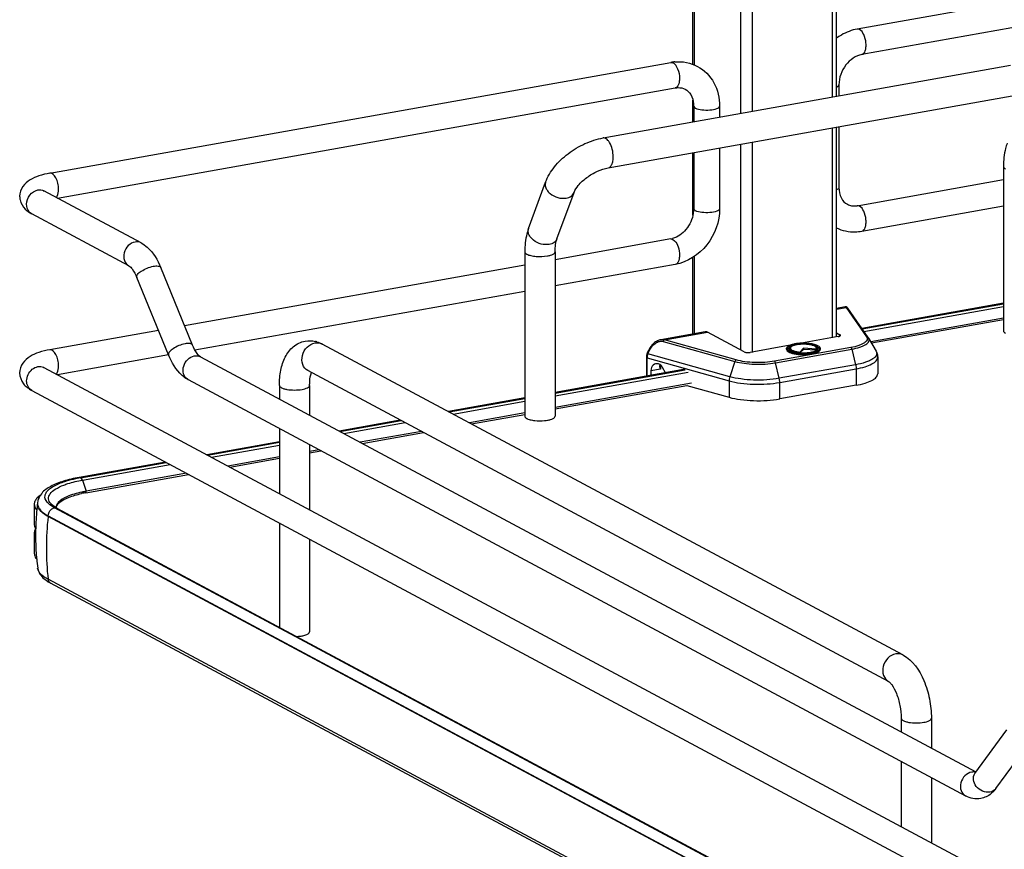
# Model space of a CAD drawing. Units: inches. Extents: x 0 to 17, y 0 to 11.
# Drawn here: x 3.1 to 4.2, y 4.9 to 5.8 of the extents above; entities that cross this region are included whole.
import ezdxf

# ---------------------------------------------------------------- set-up
doc = ezdxf.new("R2010")
doc.units = ezdxf.units.IN
doc.header["$LTSCALE"] = 0.935
doc.header["$MEASUREMENT"] = 0
doc.layers.get('0').update_dxf_attribs({"linetype": 'CONTINUOUS'})

msp = doc.modelspace()

# ---------------------------------------------------------------- linework, layer by layer
at = {"color": 7, "linetype": 'Continuous'}
for p, q in [((3.8695, 5.7859), (3.8695, 6.2071)), ((3.8709, 6.2064), (3.8709, 5.7854)), ((3.9235, 6.1782), (3.9235, 5.73)), ((3.937, 6.171), (3.937, 5.7324)), ((4.0282, 6.1222), (4.0282, 5.7487)), ((4.0331, 5.7495), (4.0331, 6.1196)), ((4.7645, 5.9524), (4.0568, 5.8262)), ((4.7697, 5.9234), (4.062, 5.7971)), ((3.1365, 5.662), (3.8441, 5.7882)), ((3.767, 5.7021), (4.2315, 5.7849)), ((3.1452, 5.6335), (3.8493, 5.7592)), ((4.0358, 5.7627), (4.0358, 5.75)), ((3.773, 5.6681), (4.2376, 5.751)), ((3.8695, 5.7204), (3.8695, 5.7451)), ((3.8703, 5.7384), (3.8703, 5.7205)), ((3.8999, 5.7384), (3.8999, 5.7258)), ((4.0282, 5.7137), (4.0282, 5.4745)), ((4.0331, 5.4757), (4.0331, 5.7145)), ((4.0358, 5.715), (4.0358, 5.6457)), ((3.8999, 5.6908), (3.8999, 5.6214)), ((3.9235, 5.695), (3.9235, 5.4607)), ((3.937, 5.6974), (3.937, 5.4578)), ((3.8695, 5.6142), (3.8695, 5.6854)), ((3.8703, 5.6855), (3.8703, 5.6214)), ((4.2234, 5.6696), (4.2234, 5.4824)), ((3.6821, 5.599), (3.7016, 5.6518)), ((4.0568, 5.6249), (4.2234, 5.6546)), ((3.2405, 5.5825), (3.1298, 5.6418)), ((3.7144, 5.5871), (3.7339, 5.6399)), ((4.062, 5.5958), (4.2234, 5.6246)), ((3.2266, 5.5565), (3.1159, 5.6157)), ((3.8703, 5.6214), (3.8699, 5.6163)), ((3.8441, 5.587), (3.7123, 5.5634)), ((3.8467, 5.5865), (3.8486, 5.585)), ((3.6778, 5.5723), (3.6778, 5.3851)), ((3.7123, 5.5723), (3.7123, 5.3851)), ((3.8709, 5.5668), (3.8709, 5.479)), ((3.6778, 5.5573), (3.2901, 5.4881)), ((3.8493, 5.5579), (3.7123, 5.5335)), ((3.8695, 5.4788), (3.8695, 5.566)), ((3.2991, 5.466), (3.2629, 5.5544)), ((3.2718, 5.4548), (3.2356, 5.5431)), ((3.6778, 5.5273), (3.3019, 5.4602)), ((4.2234, 5.5138), (4.0621, 5.485)), ((4.0624, 5.4845), (4.2234, 5.5131)), ((4.0644, 5.4816), (4.2234, 5.51)), ((4.043, 5.5097), (4.0331, 5.5079)), ((4.0331, 5.507), (4.044, 5.5089)), ((4.044, 5.5089), (4.0672, 5.4756)), ((4.0693, 5.4747), (4.046, 5.5081)), ((4.2234, 5.4966), (4.0722, 5.4696)), ((4.2234, 5.495), (4.073, 5.4682)), ((3.2603, 5.4828), (3.1365, 5.4607)), ((3.8834, 5.4812), (3.8328, 5.4722)), ((3.837, 5.472), (3.886, 5.4807)), ((3.9278, 5.4584), (3.886, 5.4807)), ((4.0331, 5.4799), (4.0369, 5.4778)), ((4.0369, 5.4763), (4.0369, 5.4778)), ((4.1088, 5.1131), (3.4469, 5.4673)), ((3.8356, 5.4703), (3.9173, 5.4474)), ((3.9187, 5.4491), (3.837, 5.472)), ((3.9802, 5.4659), (3.9345, 5.4578)), ((4.0351, 5.4757), (3.9932, 5.4683)), ((4.0697, 5.4741), (4.0781, 5.4591)), ((3.2718, 5.4549), (3.1452, 5.4323)), ((3.8174, 5.4566), (3.8193, 5.4606)), ((3.8181, 5.4561), (3.8174, 5.4566)), ((3.8181, 5.4561), (3.82, 5.4602)), ((3.9115, 5.43), (3.8181, 5.4561)), ((3.8193, 5.4606), (3.82, 5.4602)), ((4.0494, 5.4632), (3.9624, 5.4477)), ((3.9635, 5.4459), (4.0505, 5.4614)), ((3.9762, 5.462), (3.9762, 5.4611)), ((3.9792, 5.4613), (3.9789, 5.4617)), ((3.9799, 5.4605), (3.9792, 5.4613)), ((3.98, 5.4631), (3.9804, 5.4635)), ((3.9808, 5.4633), (3.9803, 5.4623)), ((3.9804, 5.4635), (3.981, 5.4638)), ((3.991, 5.4575), (3.9911, 5.4581)), ((3.9953, 5.4626), (3.9911, 5.4581)), ((3.9953, 5.4612), (3.9918, 5.4575)), ((3.9953, 5.4626), (3.9953, 5.4612)), ((4.0098, 5.4615), (3.9953, 5.4626)), ((4.0101, 5.4601), (3.9953, 5.4612)), ((4.0096, 5.464), (4.0107, 5.4632)), ((4.0098, 5.4615), (4.0103, 5.4605)), ((4.01, 5.4633), (4.0105, 5.4623)), ((4.0103, 5.4605), (4.0105, 5.4603)), ((4.0106, 5.4603), (4.011, 5.4607)), ((4.0107, 5.4632), (4.011, 5.4628)), ((4.011, 5.4628), (4.0114, 5.4623)), ((4.011, 5.4607), (4.0114, 5.461)), ((4.0114, 5.4623), (4.0116, 5.4619)), ((4.0114, 5.461), (4.0117, 5.4613)), ((4.0116, 5.4619), (4.0116, 5.4612)), ((4.0119, 5.4617), (4.0117, 5.4613)), ((4.0146, 5.462), (4.0146, 5.4611)), ((4.0505, 5.4614), (4.0548, 5.4437)), ((3.3081, 5.4527), (4.1918, 4.9797)), ((3.8164, 5.4521), (3.8164, 5.4306)), ((3.8172, 5.4308), (3.8172, 5.4515)), ((3.8172, 5.4515), (3.9107, 5.4254)), ((3.8317, 5.444), (3.8313, 5.4426)), ((3.8325, 5.4434), (3.8325, 5.4388)), ((3.9173, 5.4474), (3.9115, 5.43)), ((3.9678, 5.4282), (3.9635, 5.4459)), ((4.0548, 5.4437), (3.9678, 5.4282)), ((4.08, 5.4522), (4.08, 5.4334)), ((3.1298, 5.4405), (4.3724, 4.7754)), ((4.0925, 5.0827), (3.4306, 5.437)), ((3.8605, 5.4385), (3.7123, 5.4121)), ((3.7123, 5.4114), (3.8606, 5.438)), ((3.7123, 5.4083), (3.8641, 5.4353)), ((3.8325, 5.4388), (3.8216, 5.4369)), ((3.8216, 5.4369), (3.8216, 5.4316)), ((3.8321, 5.4395), (3.8325, 5.4388)), ((3.8383, 5.4345), (3.8349, 5.4406)), ((3.9684, 5.4235), (4.0554, 5.439)), ((4.0554, 5.439), (4.0554, 5.4203)), ((3.2941, 5.4267), (4.1802, 4.9525)), ((3.8678, 5.4226), (3.7123, 5.3949)), ((3.9107, 5.4254), (3.9107, 5.4066)), ((3.9684, 5.4047), (3.9684, 5.4235)), ((4.0554, 5.4203), (3.9684, 5.4047)), ((3.1159, 5.4145), (4.3585, 4.7494)), ((3.3982, 5.4202), (3.3982, 5.4045)), ((3.4326, 5.4202), (3.4326, 5.3861)), ((3.7123, 5.3933), (3.8626, 5.4201)), ((3.8626, 5.4201), (3.9107, 5.4066)), ((3.6778, 5.4059), (3.5907, 5.3904)), ((3.5916, 5.3899), (3.6778, 5.4053)), ((3.596, 5.3875), (3.6778, 5.4021)), ((3.6778, 5.3887), (3.6148, 5.3775)), ((3.617, 5.3763), (3.6778, 5.3871)), ((3.5359, 5.3806), (3.4661, 5.3681)), ((3.467, 5.3677), (3.5368, 5.3801)), ((3.4714, 5.3653), (3.5413, 5.3778)), ((3.3982, 5.371), (3.3982, 5.2969)), ((3.56, 5.3677), (3.4902, 5.3553)), ((3.4924, 5.3541), (3.5623, 5.3665)), ((3.3982, 5.356), (3.3153, 5.3412)), ((3.3161, 5.3408), (3.3982, 5.3554)), ((3.3206, 5.3384), (3.3982, 5.3522)), ((3.4326, 5.3526), (3.4326, 5.2784)), ((3.4433, 5.3469), (3.4326, 5.345)), ((3.4326, 5.3434), (3.4455, 5.3457)), ((3.2683, 5.3328), (3.1701, 5.3153)), ((3.1716, 5.315), (3.2692, 5.3324)), ((3.3982, 5.3388), (3.3393, 5.3283)), ((3.3416, 5.3271), (3.3982, 5.3372)), ((3.1736, 5.3122), (3.2737, 5.33)), ((3.2924, 5.32), (3.1779, 5.2995)), ((3.1736, 5.3122), (3.1779, 5.2995)), ((3.1777, 5.2979), (3.2946, 5.3188)), ((3.1461, 5.2854), (3.1479, 5.2871)), ((3.1188, 5.2849), (3.1188, 5.2615)), ((3.1225, 5.2853), (3.1225, 5.2847)), ((3.1389, 5.2824), (3.1365, 5.2841)), ((3.1398, 5.2833), (3.1381, 5.2849)), ((3.1418, 5.2807), (3.1389, 5.2824)), ((3.1414, 5.2821), (3.1398, 5.2833)), ((3.1443, 5.2804), (3.1414, 5.2821)), ((3.4219, 5.1309), (3.1418, 5.2807)), ((3.1439, 5.2806), (3.1441, 5.2821)), ((3.1443, 5.2804), (4.355, 4.6324)), ((3.1346, 5.2708), (3.1346, 5.2714)), ((3.1346, 5.2714), (4.3452, 4.6235)), ((4.3452, 4.6229), (3.1346, 5.2708)), ((3.3982, 5.2634), (3.3982, 5.1445)), ((3.1188, 5.2615), (3.1191, 5.2594)), ((3.1191, 5.2542), (3.1188, 5.2521)), ((3.1188, 5.2521), (3.1188, 5.2287)), ((3.1202, 5.2568), (3.1191, 5.2542)), ((3.4326, 5.2449), (3.4326, 5.1394)), ((3.1209, 5.2288), (3.121, 5.2284)), ((3.1226, 5.2118), (3.1226, 5.212)), ((4.3452, 4.5513), (3.1346, 5.1992)), ((4.348, 4.5469), (3.1374, 5.1949)), ((4.3524, 4.6327), (3.4219, 5.1309)), ((4.1068, 5.0409), (4.1068, 5.0252)), ((4.1413, 5.0409), (4.1413, 5.0068)), ((4.1909, 4.9781), (4.2271, 5.0277)), ((4.2147, 4.9607), (4.2499, 5.0088)), ((4.1068, 4.9917), (4.1068, 4.9176)), ((4.1413, 4.9733), (4.1413, 4.8991)), ((4.1918, 4.9794), (4.1889, 4.9797)), ((4.1909, 4.9781), (4.1906, 4.9778)), ((4.2125, 4.9579), (4.2094, 4.955))]:
    msp.add_line(p, q, dxfattribs=at)
for points in [[(4.0433, 5.5098), (4.0431, 5.5097), (4.043, 5.5097)], [(4.0438, 5.5097), (4.0436, 5.5098), (4.0433, 5.5098)], [(4.046, 5.5081), (4.0459, 5.5082), (4.0459, 5.5083), (4.0458, 5.5084), (4.0457, 5.5084), (4.0457, 5.5085), (4.0456, 5.5086), (4.0456, 5.5087), (4.0455, 5.5087), (4.0454, 5.5088), (4.0454, 5.5089), (4.0453, 5.509), (4.0452, 5.509), (4.0451, 5.5091), (4.045, 5.5092), (4.0448, 5.5093), (4.0447, 5.5094), (4.0445, 5.5095), (4.0443, 5.5096), (4.044, 5.5097), (4.0438, 5.5097)], [(3.8329, 5.4722), (3.8319, 5.472), (3.8309, 5.4717), (3.8299, 5.4713), (3.8289, 5.4709), (3.8278, 5.4703), (3.8268, 5.4697), (3.8258, 5.469), (3.8249, 5.4682), (3.824, 5.4673), (3.8231, 5.4664), (3.8223, 5.4654), (3.8215, 5.4644), (3.8208, 5.4634), (3.8201, 5.4623), (3.8195, 5.4612), (3.8193, 5.4606)], [(3.8174, 5.4566), (3.8173, 5.4565), (3.8171, 5.4559), (3.8169, 5.4553), (3.8167, 5.4547), (3.8165, 5.4541), (3.8164, 5.4534), (3.8164, 5.4528), (3.8164, 5.4522), (3.8164, 5.4521)], [(3.1781, 5.2987), (3.1781, 5.2988), (3.1781, 5.2989), (3.178, 5.299), (3.178, 5.2991), (3.178, 5.2992), (3.178, 5.2993), (3.178, 5.2994), (3.178, 5.2995), (3.1779, 5.2995)]]:
    msp.add_lwpolyline(points, dxfattribs=at)
for centre, radius, start, end in [((3.853, 5.7386), 0.0504, 94.6497, 100.1244), ((3.84, 5.7384), 0.0304, 359.9822, 4.7203), ((3.1206, 5.6246), 0.0101, 237.2267, 241.8319), ((3.8401, 5.6094), 0.0228, 280.1686, 285.7668), ((3.4322, 5.441), 0.0301, 73.1025, 76.5337), ((3.4414, 5.457), 0.0117, 61.8548, 66.0505), ((3.9932, 5.4274), 0.0407, 100.1157, 100.2326), ((3.993, 5.4335), 0.034, 100.9744, 101.6518), ((4.0627, 5.4701), 0.00804, 29.6278, 34.9287), ((3.9951, 5.5057), 0.0484, 264.6336, 265.1633), ((3.9951, 5.5119), 0.0551, 265.1787, 265.3532), ((3.9951, 5.5133), 0.0572, 265.4755, 265.5952), ((4.0048, 5.4553), 0.00991, 61.0413, 63.8212), ((4.0127, 5.462), 0.00185, 352.4397, 359.979), ((3.125, 5.4316), 0.0101, 61.838, 65.1381), ((3.2989, 5.4356), 0.0101, 235.9399, 241.8275), ((3.6939, 5.4225), 0.0427, 259.9571, 263.6545), ((3.2006, 5.152), 0.1656, 100.5664, 101.9543), ((3.2024, 5.1425), 0.1753, 100.1147, 100.5756), ((3.2024, 5.159), 0.1411, 100.0933, 102.1862), ((3.2024, 5.1621), 0.1396, 100.3169, 102.1971), ((3.204, 5.1532), 0.1487, 100.1155, 100.3352), ((3.1264, 5.2849), 0.00765, 169.0257, 179.9264), ((3.139, 5.2853), 0.0165, 178.2398, 180.0013), ((3.4094, 5.2489), 0.2892, 172.8854, 177.5252), ((3.1336, 5.2891), 0.0161, 220.9911, 222.3701), ((3.1313, 5.2853), 0.00874, 180.0384, 191.4264), ((3.1468, 5.2933), 0.0122, 220.7437, 223.9305), ((3.1501, 5.2812), 0.00654, 179.985, 183.3676), ((3.4658, 5.2345), 0.3333, 173.7405, 179.9693), ((3.4095, 5.2489), 0.2893, 178.4581, 183.9761), ((3.4093, 5.2489), 0.289, 177.5254, 178.4565), ((3.4467, 5.2345), 0.3142, 179.9684, 186.4473), ((3.4095, 5.2489), 0.2893, 184.073, 185.2609), ((3.4091, 5.2489), 0.2888, 185.2605, 187.3348), ((3.1614, 5.2398), 0.0509, 238.2441, 241.9124), ((3.1398, 5.1993), 0.00499, 238.5021, 241.8636), ((4.1892, 4.968), 0.0117, 91.6325, 100.1372), ((4.1878, 4.9803), 0.0333, 317.6849, 323.8765)]:
    msp.add_arc(centre, radius, start, end, dxfattribs=at)
for centre, major_axis, start_param, end_param in [((3.8302, 5.434), (-0.0043, 0.0104), 5.757349, 7.296731), ((3.8304, 5.4375), (-0.00282, 0.00691), 4.867789, 5.784643)]:
    msp.add_ellipse(centre, major_axis=major_axis, ratio=0.72514, start_param=start_param, end_param=end_param, dxfattribs=at)
for points, knots in [([(4.0568, 5.8262), (4.0504, 5.825), (4.0421, 5.8218), (4.0348, 5.817), (4.0331, 5.8157)], [0, 0, 0, 0, 0.744868, 1, 1, 1, 1]), ([(4.062, 5.7971), (4.0639, 5.7974), (4.0661, 5.8009), (4.0668, 5.8056), (4.0668, 5.812), (4.065, 5.8192), (4.0616, 5.8245), (4.0594, 5.8257)], [0, 0, 0, 0, 0.175964, 0.306739, 0.458003, 0.767334, 1, 1, 1, 1]), ([(4.062, 5.7971), (4.0549, 5.7958), (4.0414, 5.786), (4.0358, 5.7707), (4.0358, 5.7627)], [0, 0, 0, 0, 0.474812, 1, 1, 1, 1]), ([(3.8467, 5.7877), (3.8471, 5.7876), (3.8485, 5.7866), (3.8496, 5.7851), (3.8504, 5.784)], [0, 0, 0, 0, 0.214667, 1, 1, 1, 1]), ([(3.8504, 5.784), (3.851, 5.783), (3.8532, 5.7786), (3.8541, 5.7735), (3.8541, 5.7697)], [0, 0, 0, 0, 0.231261, 1, 1, 1, 1]), ([(3.8746, 5.7836), (3.8824, 5.7795), (3.8958, 5.7659), (3.8999, 5.7475), (3.8999, 5.7384)], [0, 0, 0, 0, 0.490104, 1, 1, 1, 1]), ([(3.8541, 5.7697), (3.8541, 5.7684), (3.8539, 5.7646), (3.8519, 5.7596), (3.8493, 5.7592)], [0, 0, 0, 0, 0.336091, 1, 1, 1, 1]), ([(3.8493, 5.7592), (3.8504, 5.7593), (3.8542, 5.7597), (3.8582, 5.7589), (3.8607, 5.7576)], [0, 0, 0, 0, 0.275851, 1, 1, 1, 1]), ([(3.8607, 5.7576), (3.8632, 5.7562), (3.8682, 5.7513), (3.8699, 5.7446), (3.8702, 5.7409)], [0, 0, 0, 0, 0.444323, 1, 1, 1, 1]), ([(4.0331, 5.76), (4.0335, 5.7602), (4.0346, 5.7607), (4.0358, 5.7618), (4.0358, 5.7627)], [0, 0, 0, 0, 0.339108, 1, 1, 1, 1]), ([(3.8703, 5.7384), (3.8703, 5.7382), (3.8706, 5.7372), (3.8716, 5.7365), (3.8723, 5.7361)], [0, 0, 0, 0, 0.1957, 1, 1, 1, 1]), ([(3.8723, 5.7361), (3.8745, 5.735), (3.8801, 5.7339), (3.8886, 5.7338), (3.8952, 5.7346), (3.8999, 5.737), (3.8999, 5.7384)], [0, 0, 0, 0, 0.254609, 0.580703, 0.858033, 1, 1, 1, 1]), ([(3.7016, 5.6518), (3.7038, 5.658), (3.7112, 5.6701), (3.7269, 5.6849), (3.7458, 5.6962), (3.7599, 5.7008), (3.767, 5.7021)], [0, 0, 0, 0, 0.23292, 0.486136, 0.747963, 1, 1, 1, 1]), ([(3.7744, 5.6969), (3.7738, 5.6978), (3.7728, 5.6993), (3.7705, 5.7014), (3.7683, 5.7023), (3.767, 5.7021)], [0, 0, 0, 0, 0.316124, 0.585788, 1, 1, 1, 1]), ([(3.7786, 5.6805), (3.7786, 5.6834), (3.7779, 5.6891), (3.7758, 5.6946), (3.7744, 5.6969)], [0, 0, 0, 0, 0.516414, 1, 1, 1, 1]), ([(4.2276, 5.6963), (4.2269, 5.6943), (4.2243, 5.6856), (4.2234, 5.6765), (4.2234, 5.6696)], [0, 0, 0, 0, 0.236746, 1, 1, 1, 1]), ([(3.773, 5.6681), (3.7739, 5.6683), (3.7756, 5.6693), (3.7774, 5.6722), (3.7784, 5.676), (3.7786, 5.6789), (3.7786, 5.6805)], [0, 0, 0, 0, 0.177721, 0.398262, 0.675009, 1, 1, 1, 1]), ([(3.7339, 5.6399), (3.735, 5.6428), (3.7393, 5.6492), (3.7484, 5.6575), (3.7601, 5.6644), (3.7688, 5.6674), (3.773, 5.6681)], [0, 0, 0, 0, 0.189281, 0.454237, 0.740808, 1, 1, 1, 1]), ([(4.2234, 5.6696), (4.2234, 5.6694), (4.2237, 5.6682), (4.2248, 5.6674), (4.2257, 5.667)], [0, 0, 0, 0, 0.195501, 1, 1, 1, 1]), ([(3.1365, 5.662), (3.1323, 5.6612), (3.1245, 5.6594), (3.1137, 5.6548), (3.1048, 5.6473), (3.1021, 5.6395), (3.1021, 5.6356)], [0, 0, 0, 0, 0.271644, 0.511717, 0.746396, 1, 1, 1, 1]), ([(3.1464, 5.6435), (3.1464, 5.6458), (3.1458, 5.6505), (3.1436, 5.6571), (3.1393, 5.6625), (3.1365, 5.662)], [0, 0, 0, 0, 0.314702, 0.61507, 1, 1, 1, 1]), ([(3.7016, 5.6518), (3.7011, 5.6505), (3.7008, 5.6473), (3.702, 5.6445), (3.7028, 5.6432)], [0, 0, 0, 0, 0.472075, 1, 1, 1, 1]), ([(4.0358, 5.6457), (4.0358, 5.6454), (4.0354, 5.6441), (4.0341, 5.6434), (4.0331, 5.643)], [0, 0, 0, 0, 0.184376, 1, 1, 1, 1]), ([(4.0358, 5.6457), (4.0358, 5.6415), (4.0372, 5.6338), (4.0426, 5.628), (4.0455, 5.6265)], [0, 0, 0, 0, 0.561488, 1, 1, 1, 1]), ([(3.1021, 5.6356), (3.1021, 5.6342), (3.1027, 5.6288), (3.1057, 5.6238), (3.1085, 5.621)], [0, 0, 0, 0, 0.261818, 1, 1, 1, 1]), ([(3.11, 5.6265), (3.11, 5.6302), (3.1127, 5.6376), (3.1193, 5.6421), (3.1228, 5.6428)], [0, 0, 0, 0, 0.512117, 1, 1, 1, 1]), ([(3.1299, 5.6412), (3.1297, 5.6416), (3.1285, 5.6426), (3.1296, 5.6419), (3.1298, 5.6418)], [0, 0, 0, 0, 0.605833, 1, 1, 1, 1]), ([(3.1439, 5.6342), (3.1443, 5.6347), (3.146, 5.6375), (3.1464, 5.6409), (3.1464, 5.6435)], [0, 0, 0, 0, 0.199843, 1, 1, 1, 1]), ([(3.7028, 5.6432), (3.7038, 5.6414), (3.7096, 5.6352), (3.7189, 5.6325), (3.7251, 5.6336)], [0, 0, 0, 0, 0.239275, 1, 1, 1, 1]), ([(3.7251, 5.6336), (3.7271, 5.6339), (3.7308, 5.6352), (3.7333, 5.6383), (3.7339, 5.6399)], [0, 0, 0, 0, 0.537049, 1, 1, 1, 1]), ([(3.1152, 5.6161), (3.1144, 5.6166), (3.1114, 5.6192), (3.11, 5.6235), (3.11, 5.6265)], [0, 0, 0, 0, 0.239862, 1, 1, 1, 1]), ([(4.0455, 5.6265), (4.0463, 5.626), (4.0498, 5.6245), (4.0539, 5.6244), (4.0568, 5.6249)], [0, 0, 0, 0, 0.232153, 1, 1, 1, 1]), ([(4.062, 5.5958), (4.0639, 5.5962), (4.0661, 5.5996), (4.0668, 5.6043), (4.0668, 5.6107), (4.065, 5.6179), (4.0616, 5.6232), (4.0594, 5.6244)], [0, 0, 0, 0, 0.175964, 0.306739, 0.458003, 0.767333, 1, 1, 1, 1]), ([(3.8699, 5.6163), (3.8689, 5.6096), (3.8633, 5.5973), (3.8522, 5.5891), (3.8463, 5.5875)], [0, 0, 0, 0, 0.525021, 1, 1, 1, 1]), ([(3.8999, 5.6214), (3.8999, 5.6069), (3.8896, 5.5776), (3.8632, 5.5604), (3.8493, 5.5579)], [0, 0, 0, 0, 0.507302, 1, 1, 1, 1]), ([(3.8723, 5.6191), (3.872, 5.6193), (3.8712, 5.6198), (3.8703, 5.6207), (3.8703, 5.6214)], [0, 0, 0, 0, 0.325522, 1, 1, 1, 1]), ([(3.8999, 5.6214), (3.8999, 5.62), (3.8952, 5.6176), (3.8886, 5.6168), (3.8801, 5.6168), (3.8745, 5.618), (3.8723, 5.6191)], [0, 0, 0, 0, 0.142031, 0.419396, 0.745348, 1, 1, 1, 1]), ([(3.6821, 5.599), (3.6814, 5.597), (3.6787, 5.5883), (3.6778, 5.5792), (3.6778, 5.5723)], [0, 0, 0, 0, 0.236746, 1, 1, 1, 1]), ([(3.7057, 5.5808), (3.7027, 5.5802), (3.6962, 5.5807), (3.689, 5.5842), (3.6845, 5.5884), (3.6823, 5.5919), (3.6814, 5.5955), (3.6817, 5.5979), (3.6821, 5.599)], [0, 0, 0, 0, 0.268041, 0.547472, 0.677765, 0.796018, 0.902007, 1, 1, 1, 1]), ([(4.0331, 5.5997), (4.0396, 5.5964), (4.0498, 5.5944), (4.0595, 5.5954), (4.062, 5.5958)], [0, 0, 0, 0, 0.745464, 1, 1, 1, 1]), ([(3.2336, 5.5835), (3.2307, 5.583), (3.2251, 5.5798), (3.2206, 5.5717), (3.2205, 5.5625), (3.2243, 5.5577), (3.2266, 5.5565)], [0, 0, 0, 0, 0.25125, 0.519751, 0.773745, 1, 1, 1, 1]), ([(3.2405, 5.5825), (3.243, 5.5811), (3.2529, 5.574), (3.2594, 5.563), (3.2629, 5.5544)], [0, 0, 0, 0, 0.233706, 1, 1, 1, 1]), ([(3.7144, 5.5871), (3.7138, 5.5855), (3.7113, 5.5824), (3.7077, 5.5811), (3.7057, 5.5808)], [0, 0, 0, 0, 0.462922, 1, 1, 1, 1]), ([(3.7123, 5.5723), (3.7123, 5.5751), (3.7126, 5.5801), (3.7137, 5.5851), (3.7144, 5.5871)], [0, 0, 0, 0, 0.568637, 1, 1, 1, 1]), ([(3.8486, 5.585), (3.8505, 5.583), (3.8531, 5.5775), (3.8541, 5.5717), (3.8541, 5.5685)], [0, 0, 0, 0, 0.461522, 1, 1, 1, 1]), ([(3.6778, 5.5723), (3.6778, 5.572), (3.6781, 5.5708), (3.6793, 5.5701), (3.6802, 5.5696)], [0, 0, 0, 0, 0.195501, 1, 1, 1, 1]), ([(3.6802, 5.5696), (3.6815, 5.5689), (3.685, 5.5678), (3.6929, 5.5667), (3.6994, 5.5669), (3.7037, 5.5677)], [0, 0, 0, 0, 0.196775, 0.452077, 1, 1, 1, 1]), ([(3.7037, 5.5677), (3.7049, 5.5679), (3.7071, 5.5684), (3.7101, 5.5695), (3.7123, 5.5711), (3.7123, 5.5723)], [0, 0, 0, 0, 0.36159, 0.652581, 1, 1, 1, 1]), ([(3.8541, 5.5685), (3.8541, 5.5671), (3.8539, 5.5634), (3.8519, 5.5584), (3.8493, 5.5579)], [0, 0, 0, 0, 0.336091, 1, 1, 1, 1]), ([(3.2266, 5.5565), (3.2281, 5.5556), (3.2317, 5.5513), (3.2342, 5.5465), (3.2356, 5.5431)], [0, 0, 0, 0, 0.322137, 1, 1, 1, 1]), ([(3.2356, 5.5431), (3.2351, 5.5442), (3.2367, 5.5475), (3.243, 5.5521), (3.2496, 5.555), (3.2544, 5.5559)], [0, 0, 0, 0, 0.139973, 0.38167, 1, 1, 1, 1]), ([(3.2544, 5.5559), (3.2563, 5.5562), (3.2591, 5.5567), (3.2625, 5.5554), (3.2629, 5.5544)], [0, 0, 0, 0, 0.632099, 1, 1, 1, 1]), ([(4.044, 5.5089), (4.0438, 5.5092), (4.0436, 5.5095), (4.0432, 5.5097), (4.043, 5.5097)], [0, 0, 0, 0, 0.664568, 1, 1, 1, 1]), ([(4.044, 5.5089), (4.0444, 5.509), (4.0452, 5.5088), (4.0458, 5.5083), (4.046, 5.508)], [0, 0, 0, 0, 0.50481, 1, 1, 1, 1]), ([(3.886, 5.4807), (3.8858, 5.4809), (3.885, 5.4812), (3.884, 5.4813), (3.8834, 5.4812)], [0, 0, 0, 0, 0.271795, 1, 1, 1, 1]), ([(4.0351, 5.4757), (4.0355, 5.4758), (4.0361, 5.4759), (4.0369, 5.4763), (4.0376, 5.4767), (4.0376, 5.4771)], [0, 0, 0, 0, 0.361563, 0.652603, 1, 1, 1, 1]), ([(4.0376, 5.4771), (4.0376, 5.4771), (4.0375, 5.4775), (4.0372, 5.4777), (4.0369, 5.4778)], [0, 0, 0, 0, 0.195529, 1, 1, 1, 1]), ([(4.2234, 5.4824), (4.2234, 5.4822), (4.2237, 5.4809), (4.2248, 5.4802), (4.2257, 5.4797)], [0, 0, 0, 0, 0.195529, 1, 1, 1, 1]), ([(3.2907, 5.4676), (3.2858, 5.4667), (3.2792, 5.4638), (3.2729, 5.4592), (3.2714, 5.4559), (3.2718, 5.4548)], [0, 0, 0, 0, 0.618339, 0.860073, 1, 1, 1, 1]), ([(3.2991, 5.466), (3.2987, 5.467), (3.2954, 5.4683), (3.2925, 5.4679), (3.2907, 5.4676)], [0, 0, 0, 0, 0.36772, 1, 1, 1, 1]), ([(3.3081, 5.4527), (3.3065, 5.4536), (3.303, 5.4579), (3.3005, 5.4627), (3.2991, 5.466)], [0, 0, 0, 0, 0.322137, 1, 1, 1, 1]), ([(3.3982, 5.4202), (3.3982, 5.426), (3.3991, 5.437), (3.4039, 5.4525), (3.4131, 5.4651), (3.4226, 5.4698), (3.4275, 5.4707)], [0, 0, 0, 0, 0.274323, 0.524937, 0.762115, 1, 1, 1, 1]), ([(3.4306, 5.437), (3.4279, 5.4384), (3.4235, 5.444), (3.4236, 5.4547), (3.4289, 5.4642), (3.4354, 5.4679), (3.4388, 5.4685)], [0, 0, 0, 0, 0.226332, 0.480346, 0.748773, 1, 1, 1, 1]), ([(3.4388, 5.4685), (3.4394, 5.4686), (3.4419, 5.4689), (3.4444, 5.4685), (3.4461, 5.4677)], [0, 0, 0, 0, 0.257976, 1, 1, 1, 1]), ([(3.82, 5.4602), (3.8208, 5.4619), (3.8228, 5.465), (3.8267, 5.4685), (3.8311, 5.4706), (3.8342, 5.4706), (3.8356, 5.4703)], [0, 0, 0, 0, 0.28048, 0.550747, 0.792269, 1, 1, 1, 1]), ([(3.8329, 5.4722), (3.8332, 5.4723), (3.8346, 5.4725), (3.836, 5.4723), (3.837, 5.472)], [0, 0, 0, 0, 0.260534, 1, 1, 1, 1]), ([(3.8356, 5.4703), (3.8356, 5.4705), (3.8359, 5.4712), (3.8365, 5.4718), (3.837, 5.472)], [0, 0, 0, 0, 0.278746, 1, 1, 1, 1]), ([(3.9762, 5.462), (3.9762, 5.4624), (3.9765, 5.4635), (3.978, 5.4649), (3.9794, 5.4656), (3.9802, 5.466)], [0, 0, 0, 0, 0.200519, 0.547122, 1, 1, 1, 1]), ([(3.9805, 5.466), (3.9797, 5.4657), (3.9786, 5.4651), (3.9775, 5.4642), (3.9769, 5.4635), (3.9767, 5.4627), (3.9767, 5.4617), (3.9778, 5.4604), (3.9799, 5.4592), (3.9828, 5.4582), (3.9864, 5.4574), (3.9891, 5.4571), (3.9905, 5.4569)], [0, 0, 0, 0, 0.123218, 0.171484, 0.211934, 0.246974, 0.280567, 0.359589, 0.471349, 0.619052, 0.798058, 1, 1, 1, 1]), ([(3.9789, 5.4617), (3.9788, 5.4619), (3.9786, 5.4624), (3.9788, 5.4632), (3.9793, 5.4639), (3.9805, 5.465), (3.9828, 5.466), (3.9849, 5.4666), (3.9861, 5.4668)], [0, 0, 0, 0, 0.077436, 0.152891, 0.239615, 0.346076, 0.628536, 1, 1, 1, 1]), ([(3.9802, 5.466), (3.9806, 5.4661), (3.9825, 5.4668), (3.9844, 5.4673), (3.986, 5.4675)], [0, 0, 0, 0, 0.222102, 1, 1, 1, 1]), ([(3.986, 5.4675), (3.9854, 5.4674), (3.9836, 5.467), (3.9818, 5.4665), (3.9805, 5.466)], [0, 0, 0, 0, 0.276601, 1, 1, 1, 1]), ([(4.01, 5.4633), (4.0096, 5.4639), (4.0079, 5.4651), (4.0047, 5.4662), (4.0003, 5.4669), (3.9954, 5.4672), (3.9905, 5.4669), (3.9861, 5.4662), (3.9829, 5.4651), (3.9812, 5.4639), (3.9808, 5.4633)], [0, 0, 0, 0, 0.07404, 0.187949, 0.33491, 0.499997, 0.665084, 0.812048, 0.925956, 1, 1, 1, 1]), ([(3.986, 5.4675), (3.9866, 5.4676), (3.989, 5.468), (3.9914, 5.4682), (3.9932, 5.4683)], [0, 0, 0, 0, 0.237937, 1, 1, 1, 1]), ([(3.9931, 5.4682), (3.9925, 5.4682), (3.9901, 5.4681), (3.9878, 5.4678), (3.986, 5.4675)], [0, 0, 0, 0, 0.260189, 1, 1, 1, 1]), ([(3.986, 5.4675), (3.986, 5.4675), (3.986, 5.4675), (3.986, 5.4675), (3.986, 5.4675)], [0, 0, 0, 0, 0.499679, 1, 1, 1, 1]), ([(3.9865, 5.4669), (3.9891, 5.4674), (3.9944, 5.4679), (4.002, 5.4675), (4.0076, 5.4663), (4.0107, 5.4647), (4.0117, 5.4637), (4.012, 5.4632)], [0, 0, 0, 0, 0.296885, 0.602406, 0.850441, 0.938002, 1, 1, 1, 1]), ([(4.0047, 5.4575), (4.0064, 5.4578), (4.0087, 5.4583), (4.0114, 5.4595), (4.0128, 5.4603), (4.0138, 5.4613), (4.0142, 5.4624), (4.0139, 5.4635), (4.0131, 5.4645), (4.0118, 5.4654), (4.01, 5.4662), (4.0078, 5.4669), (4.0043, 5.4677), (3.9993, 5.4683), (3.9952, 5.4683), (3.9931, 5.4682)], [0, 0, 0, 0, 0.148581, 0.208005, 0.256366, 0.294267, 0.324772, 0.354437, 0.390362, 0.436344, 0.493402, 0.56109, 0.638147, 0.812851, 1, 1, 1, 1]), ([(3.9932, 5.4683), (3.9959, 5.4684), (3.9997, 5.4683), (4.0047, 5.4676), (4.0079, 5.4669), (4.0106, 5.466), (4.0127, 5.4649), (4.0142, 5.4637), (4.0146, 5.4626), (4.0146, 5.462)], [0, 0, 0, 0, 0.336336, 0.493415, 0.635008, 0.756532, 0.855601, 0.934024, 1, 1, 1, 1]), ([(4.0672, 5.4756), (4.0676, 5.4751), (4.0682, 5.4739), (4.068, 5.4719), (4.0668, 5.47), (4.0648, 5.4684), (4.0619, 5.4668), (4.0568, 5.4648), (4.0525, 5.4638), (4.0494, 5.4632)], [0, 0, 0, 0, 0.078747, 0.151829, 0.235193, 0.339444, 0.468739, 0.623369, 1, 1, 1, 1]), ([(4.0505, 5.4614), (4.0537, 5.462), (4.0581, 5.463), (4.0634, 5.465), (4.0664, 5.4666), (4.0686, 5.4683), (4.07, 5.4702), (4.0704, 5.4723), (4.07, 5.4735), (4.0697, 5.4741)], [0, 0, 0, 0, 0.374032, 0.528929, 0.659608, 0.76607, 0.851525, 0.924693, 1, 1, 1, 1]), ([(4.0693, 5.4747), (4.069, 5.475), (4.0684, 5.4755), (4.0676, 5.4757), (4.0672, 5.4756)], [0, 0, 0, 0, 0.492512, 1, 1, 1, 1]), ([(3.1365, 5.4607), (3.1323, 5.46), (3.1245, 5.4581), (3.1137, 5.4536), (3.1048, 5.4461), (3.1021, 5.4383), (3.1021, 5.4343)], [0, 0, 0, 0, 0.271644, 0.511717, 0.746396, 1, 1, 1, 1]), ([(3.1464, 5.4422), (3.1464, 5.4446), (3.1458, 5.4492), (3.1436, 5.4559), (3.1393, 5.4612), (3.1365, 5.4607)], [0, 0, 0, 0, 0.314702, 0.61507, 1, 1, 1, 1]), ([(3.2941, 5.4267), (3.2916, 5.428), (3.2817, 5.4352), (3.2753, 5.4462), (3.2718, 5.4548)], [0, 0, 0, 0, 0.233706, 1, 1, 1, 1]), ([(3.8181, 5.4561), (3.818, 5.4558), (3.8174, 5.4543), (3.8172, 5.4527), (3.8172, 5.4515)], [0, 0, 0, 0, 0.255426, 1, 1, 1, 1]), ([(3.9278, 5.4584), (3.9282, 5.4581), (3.9292, 5.4578), (3.9314, 5.4575), (3.9333, 5.4576), (3.9345, 5.4578)], [0, 0, 0, 0, 0.196796, 0.452137, 1, 1, 1, 1]), ([(3.9906, 5.4563), (3.9887, 5.4564), (3.9852, 5.4569), (3.9811, 5.458), (3.9786, 5.4591), (3.9773, 5.46), (3.9764, 5.461), (3.9762, 5.4617), (3.9762, 5.462)], [0, 0, 0, 0, 0.356386, 0.651255, 0.768266, 0.863311, 0.938261, 1, 1, 1, 1]), ([(3.9762, 5.4611), (3.9762, 5.4598), (3.9786, 5.458), (3.982, 5.4568), (3.986, 5.4559), (3.9905, 5.4553), (3.9954, 5.4551), (4.0003, 5.4553), (4.0035, 5.4557), (4.005, 5.456)], [0, 0, 0, 0, 0.128376, 0.235919, 0.36953, 0.522161, 0.684767, 0.847359, 1, 1, 1, 1]), ([(3.9792, 5.4612), (3.9791, 5.4615), (3.9792, 5.4623), (3.9797, 5.4628), (3.98, 5.4631)], [0, 0, 0, 0, 0.453602, 1, 1, 1, 1]), ([(3.9905, 5.4576), (3.9884, 5.4578), (3.9854, 5.4582), (3.9819, 5.4594), (3.9805, 5.4601), (3.9799, 5.4605)], [0, 0, 0, 0, 0.58346, 0.816484, 1, 1, 1, 1]), ([(3.9812, 5.4598), (3.9808, 5.4601), (3.9802, 5.4607), (3.9801, 5.4617), (3.9802, 5.4621), (3.9803, 5.4623)], [0, 0, 0, 0, 0.547818, 0.770078, 1, 1, 1, 1]), ([(3.9808, 5.4633), (3.9807, 5.463), (3.9805, 5.4624), (3.9809, 5.4615), (3.9817, 5.4607), (3.9829, 5.46), (3.9845, 5.4594), (3.9873, 5.4586), (3.9895, 5.4583), (3.9911, 5.4581)], [0, 0, 0, 0, 0.066208, 0.134151, 0.219676, 0.329838, 0.465726, 0.625343, 1, 1, 1, 1]), ([(3.9907, 5.4569), (3.9907, 5.4569), (3.9907, 5.4569), (3.9908, 5.4569), (3.9908, 5.4569)], [0, 0, 0, 0, 0.499844, 1, 1, 1, 1]), ([(4.005, 5.4569), (4.0027, 5.4565), (3.998, 5.456), (3.9932, 5.4561), (3.9908, 5.4563)], [0, 0, 0, 0, 0.487721, 1, 1, 1, 1]), ([(3.9908, 5.4569), (3.9908, 5.4569), (3.9908, 5.4569), (3.9909, 5.4569), (3.9909, 5.4569)], [0, 0, 0, 0, 0.499862, 1, 1, 1, 1]), ([(3.9909, 5.4569), (3.9932, 5.4567), (3.9979, 5.4567), (4.0025, 5.4571), (4.0047, 5.4575)], [0, 0, 0, 0, 0.512282, 1, 1, 1, 1]), ([(3.991, 5.4575), (3.9948, 5.4572), (4.0003, 5.4573), (4.0069, 5.4586), (4.0096, 5.4597), (4.0106, 5.4603)], [0, 0, 0, 0, 0.572984, 0.817479, 1, 1, 1, 1]), ([(3.991, 5.4575), (3.991, 5.4575), (3.991, 5.4575), (3.991, 5.4575), (3.991, 5.4575)], [0, 0, 0, 0, 0.499894, 1, 1, 1, 1]), ([(4.005, 5.4569), (4.0063, 5.4571), (4.0086, 5.4577), (4.0116, 5.4588), (4.0137, 5.46), (4.0145, 5.4612), (4.0146, 5.4618)], [0, 0, 0, 0, 0.3517, 0.63822, 0.85084, 1, 1, 1, 1]), ([(4.005, 5.456), (4.0063, 5.4562), (4.0088, 5.4568), (4.0121, 5.458), (4.0146, 5.4598), (4.0146, 5.4611)], [0, 0, 0, 0, 0.361594, 0.652594, 1, 1, 1, 1]), ([(4.0098, 5.4615), (4.01, 5.4617), (4.0103, 5.4623), (4.0101, 5.463), (4.01, 5.4633)], [0, 0, 0, 0, 0.513199, 1, 1, 1, 1]), ([(4.0105, 5.4623), (4.0106, 5.462), (4.0108, 5.4613), (4.0105, 5.4607), (4.0103, 5.4605)], [0, 0, 0, 0, 0.486754, 1, 1, 1, 1]), ([(4.012, 5.4632), (4.0121, 5.463), (4.0122, 5.4624), (4.012, 5.4619), (4.0119, 5.4617)], [0, 0, 0, 0, 0.495892, 1, 1, 1, 1]), ([(4.0494, 5.4632), (4.0497, 5.4631), (4.0502, 5.4625), (4.0504, 5.4618), (4.0505, 5.4614)], [0, 0, 0, 0, 0.427994, 1, 1, 1, 1]), ([(4.0781, 5.4591), (4.0785, 5.4584), (4.0791, 5.4569), (4.0786, 5.4544), (4.0769, 5.4521), (4.0742, 5.45), (4.0706, 5.4481), (4.0641, 5.4456), (4.0587, 5.4444), (4.0548, 5.4437)], [0, 0, 0, 0, 0.075299, 0.148457, 0.233903, 0.340359, 0.471034, 0.62595, 1, 1, 1, 1]), ([(4.0781, 5.4591), (4.0784, 5.4586), (4.0795, 5.4564), (4.08, 5.454), (4.08, 5.4522)], [0, 0, 0, 0, 0.245639, 1, 1, 1, 1]), ([(3.2933, 5.4272), (3.2911, 5.4287), (3.2879, 5.4336), (3.2884, 5.4425), (3.293, 5.4502), (3.2984, 5.4533), (3.3011, 5.4538)], [0, 0, 0, 0, 0.22788, 0.483044, 0.750205, 1, 1, 1, 1]), ([(3.8164, 5.4521), (3.8164, 5.452), (3.8167, 5.4517), (3.817, 5.4516), (3.8172, 5.4515)], [0, 0, 0, 0, 0.392747, 1, 1, 1, 1]), ([(3.9187, 5.4491), (3.9186, 5.4491), (3.9179, 5.4487), (3.9175, 5.448), (3.9173, 5.4474)], [0, 0, 0, 0, 0.215995, 1, 1, 1, 1]), ([(3.9173, 5.4474), (3.9207, 5.4465), (3.9281, 5.4451), (3.9397, 5.4441), (3.9517, 5.4443), (3.9597, 5.4452), (3.9635, 5.4459)], [0, 0, 0, 0, 0.227058, 0.484566, 0.750059, 1, 1, 1, 1]), ([(3.9624, 5.4477), (3.9588, 5.4471), (3.9513, 5.4462), (3.9399, 5.446), (3.9289, 5.4469), (3.9219, 5.4483), (3.9187, 5.4491)], [0, 0, 0, 0, 0.249926, 0.515416, 0.772938, 1, 1, 1, 1]), ([(3.9635, 5.4459), (3.9634, 5.4463), (3.9631, 5.447), (3.9627, 5.4476), (3.9624, 5.4477)], [0, 0, 0, 0, 0.571909, 1, 1, 1, 1]), ([(4.0548, 5.4437), (4.0549, 5.4433), (4.0553, 5.4418), (4.0554, 5.4402), (4.0554, 5.439)], [0, 0, 0, 0, 0.252817, 1, 1, 1, 1]), ([(4.0554, 5.439), (4.0588, 5.4396), (4.065, 5.441), (4.072, 5.4436), (4.0762, 5.4462), (4.0783, 5.448), (4.0797, 5.45), (4.08, 5.4515), (4.08, 5.4522)], [0, 0, 0, 0, 0.35613, 0.642759, 0.756991, 0.852126, 0.931014, 1, 1, 1, 1]), ([(3.1021, 5.4343), (3.1021, 5.43), (3.1053, 5.4214), (3.1123, 5.4164), (3.1159, 5.4145)], [0, 0, 0, 0, 0.519181, 1, 1, 1, 1]), ([(3.11, 5.4252), (3.11, 5.4301), (3.1138, 5.4378), (3.1225, 5.4421), (3.1273, 5.4417), (3.1293, 5.4408)], [0, 0, 0, 0, 0.522314, 0.772422, 1, 1, 1, 1]), ([(3.1299, 5.44), (3.1297, 5.4403), (3.1285, 5.4413), (3.1296, 5.4406), (3.1298, 5.4405)], [0, 0, 0, 0, 0.605833, 1, 1, 1, 1]), ([(3.1439, 5.433), (3.1443, 5.4334), (3.146, 5.4362), (3.1464, 5.4396), (3.1464, 5.4422)], [0, 0, 0, 0, 0.199843, 1, 1, 1, 1]), ([(3.4326, 5.4202), (3.4326, 5.4217), (3.4328, 5.4266), (3.4335, 5.4315), (3.4347, 5.4348)], [0, 0, 0, 0, 0.295907, 1, 1, 1, 1]), ([(3.8313, 5.4426), (3.8313, 5.4423), (3.8314, 5.4413), (3.8317, 5.4403), (3.8321, 5.4395)], [0, 0, 0, 0, 0.229577, 1, 1, 1, 1]), ([(4.0554, 5.4203), (4.0588, 5.4209), (4.065, 5.4223), (4.072, 5.4249), (4.0762, 5.4274), (4.0783, 5.4293), (4.0797, 5.4313), (4.08, 5.4328), (4.08, 5.4334)], [0, 0, 0, 0, 0.356132, 0.642769, 0.757, 0.852133, 0.931017, 1, 1, 1, 1]), ([(3.1159, 5.4145), (3.1141, 5.4154), (3.111, 5.4187), (3.11, 5.423), (3.11, 5.4252)], [0, 0, 0, 0, 0.478657, 1, 1, 1, 1]), ([(3.9115, 5.43), (3.9114, 5.4296), (3.9109, 5.4281), (3.9107, 5.4265), (3.9107, 5.4254)], [0, 0, 0, 0, 0.253842, 1, 1, 1, 1]), ([(3.9107, 5.4254), (3.9149, 5.4242), (3.9242, 5.4224), (3.9387, 5.4213), (3.9537, 5.4215), (3.9636, 5.4226), (3.9684, 5.4235)], [0, 0, 0, 0, 0.227056, 0.48457, 0.750066, 1, 1, 1, 1]), ([(3.9678, 5.4282), (3.9631, 5.4273), (3.9534, 5.4262), (3.9388, 5.426), (3.9247, 5.4271), (3.9156, 5.4289), (3.9115, 5.43)], [0, 0, 0, 0, 0.249919, 0.515402, 0.772929, 1, 1, 1, 1]), ([(3.9684, 5.4235), (3.9684, 5.4238), (3.9683, 5.4254), (3.9681, 5.427), (3.9678, 5.4282)], [0, 0, 0, 0, 0.244687, 1, 1, 1, 1]), ([(3.3982, 5.4202), (3.3982, 5.419), (3.4003, 5.4174), (3.4034, 5.4163), (3.4084, 5.4151), (3.4154, 5.4147), (3.4212, 5.4151), (3.424, 5.4156)], [0, 0, 0, 0, 0.128441, 0.236048, 0.369688, 0.684753, 1, 1, 1, 1]), ([(3.424, 5.4156), (3.4262, 5.416), (3.4292, 5.4166), (3.4326, 5.419), (3.4326, 5.4202)], [0, 0, 0, 0, 0.651987, 1, 1, 1, 1]), ([(3.9107, 5.4066), (3.9149, 5.4054), (3.9242, 5.4037), (3.9387, 5.4025), (3.9537, 5.4028), (3.9636, 5.4039), (3.9684, 5.4047)], [0, 0, 0, 0, 0.227061, 0.484584, 0.750077, 1, 1, 1, 1]), ([(3.6778, 5.3851), (3.6778, 5.3848), (3.6781, 5.3836), (3.6793, 5.3829), (3.6802, 5.3824)], [0, 0, 0, 0, 0.195529, 1, 1, 1, 1]), ([(3.6802, 5.3824), (3.6806, 5.3822), (3.6826, 5.3813), (3.6847, 5.3808), (3.6865, 5.3805)], [0, 0, 0, 0, 0.20836, 1, 1, 1, 1]), ([(3.6892, 5.3801), (3.6929, 5.3797), (3.6977, 5.3796), (3.7026, 5.3803), (3.7037, 5.3805)], [0, 0, 0, 0, 0.761671, 1, 1, 1, 1]), ([(3.7037, 5.3805), (3.7049, 5.3807), (3.7071, 5.3812), (3.7101, 5.3823), (3.7123, 5.3839), (3.7123, 5.3851)], [0, 0, 0, 0, 0.361568, 0.652591, 1, 1, 1, 1]), ([(3.1701, 5.3153), (3.164, 5.3142), (3.1528, 5.3117), (3.138, 5.306), (3.1266, 5.2982), (3.1227, 5.2899), (3.1225, 5.2858)], [0, 0, 0, 0, 0.314603, 0.577157, 0.795422, 1, 1, 1, 1]), ([(3.1365, 5.2841), (3.1343, 5.2859), (3.1312, 5.2891), (3.1307, 5.2945), (3.1322, 5.2982), (3.1352, 5.3016), (3.1417, 5.3062), (3.1477, 5.3087), (3.1521, 5.3102)], [0, 0, 0, 0, 0.216592, 0.305212, 0.398782, 0.510241, 0.646556, 1, 1, 1, 1]), ([(3.1521, 5.3102), (3.1532, 5.3106), (3.1579, 5.3121), (3.1626, 5.3132), (3.1663, 5.314)], [0, 0, 0, 0, 0.233773, 1, 1, 1, 1]), ([(3.1525, 5.3066), (3.154, 5.3072), (3.1609, 5.3096), (3.1681, 5.3112), (3.1736, 5.3122)], [0, 0, 0, 0, 0.225152, 1, 1, 1, 1]), ([(3.1736, 5.3122), (3.1735, 5.3125), (3.1731, 5.3135), (3.1724, 5.3146), (3.1717, 5.315)], [0, 0, 0, 0, 0.299723, 1, 1, 1, 1]), ([(3.1376, 5.2854), (3.1363, 5.2869), (3.1341, 5.2908), (3.1367, 5.2976), (3.1434, 5.3027), (3.1491, 5.3053), (3.1525, 5.3066)], [0, 0, 0, 0, 0.198801, 0.388818, 0.647106, 1, 1, 1, 1]), ([(3.1729, 5.2985), (3.1671, 5.2973), (3.1576, 5.2946), (3.1486, 5.2897), (3.1459, 5.2867)], [0, 0, 0, 0, 0.593587, 1, 1, 1, 1]), ([(3.1479, 5.2871), (3.1508, 5.2895), (3.159, 5.2935), (3.1676, 5.2958), (3.1726, 5.2969)], [0, 0, 0, 0, 0.420582, 1, 1, 1, 1]), ([(3.1777, 5.2979), (3.1778, 5.2979), (3.1781, 5.2981), (3.178, 5.2984), (3.1779, 5.2986)], [0, 0, 0, 0, 0.347472, 1, 1, 1, 1]), ([(3.1214, 5.2912), (3.1211, 5.2908), (3.12, 5.2894), (3.1192, 5.2876), (3.1189, 5.2863)], [0, 0, 0, 0, 0.275245, 1, 1, 1, 1]), ([(3.1459, 5.2867), (3.1456, 5.2862), (3.1443, 5.2846), (3.1436, 5.2826), (3.1436, 5.2812)], [0, 0, 0, 0, 0.280494, 1, 1, 1, 1]), ([(3.1188, 5.2849), (3.1188, 5.2843), (3.119, 5.282), (3.1203, 5.2799), (3.1215, 5.2786)], [0, 0, 0, 0, 0.230617, 1, 1, 1, 1]), ([(3.1346, 5.2708), (3.1333, 5.2715), (3.1291, 5.274), (3.1251, 5.2774), (3.1236, 5.2804)], [0, 0, 0, 0, 0.301724, 1, 1, 1, 1]), ([(3.1246, 5.2794), (3.1251, 5.2787), (3.1279, 5.2754), (3.1316, 5.273), (3.1346, 5.2714)], [0, 0, 0, 0, 0.211064, 1, 1, 1, 1]), ([(3.1441, 5.2821), (3.1442, 5.2824), (3.1447, 5.2836), (3.1454, 5.2847), (3.1461, 5.2854)], [0, 0, 0, 0, 0.223933, 1, 1, 1, 1]), ([(3.1188, 5.2287), (3.1188, 5.2282), (3.119, 5.2258), (3.1203, 5.2237), (3.1215, 5.2224)], [0, 0, 0, 0, 0.230471, 1, 1, 1, 1]), ([(3.1346, 5.1992), (3.1329, 5.2001), (3.128, 5.203), (3.1233, 5.2078), (3.1226, 5.2118)], [0, 0, 0, 0, 0.319101, 1, 1, 1, 1]), ([(3.4177, 5.1341), (3.4182, 5.1341), (3.4203, 5.1342), (3.4224, 5.1345), (3.424, 5.1348)], [0, 0, 0, 0, 0.26033, 1, 1, 1, 1]), ([(3.424, 5.1348), (3.4246, 5.1349), (3.4268, 5.1353), (3.4289, 5.136), (3.4303, 5.1367)], [0, 0, 0, 0, 0.288839, 1, 1, 1, 1]), ([(3.4303, 5.1367), (3.4306, 5.1369), (3.4316, 5.1375), (3.4326, 5.1386), (3.4326, 5.1394)], [0, 0, 0, 0, 0.326675, 1, 1, 1, 1]), ([(4.1007, 5.1143), (4.0973, 5.1137), (4.0908, 5.1099), (4.0855, 5.1004), (4.0854, 5.0898), (4.0899, 5.0841), (4.0925, 5.0827)], [0, 0, 0, 0, 0.251202, 0.519705, 0.773719, 1, 1, 1, 1]), ([(4.1088, 5.1131), (4.107, 5.114), (4.1041, 5.1147), (4.1014, 5.1144), (4.1007, 5.1143)], [0, 0, 0, 0, 0.741209, 1, 1, 1, 1]), ([(4.1088, 5.1131), (4.1199, 5.1071), (4.132, 5.0889), (4.1397, 5.063), (4.1413, 5.0483), (4.1413, 5.0409)], [0, 0, 0, 0, 0.461635, 0.729406, 1, 1, 1, 1]), ([(4.0925, 5.0827), (4.0929, 5.0825), (4.0942, 5.0814), (4.0977, 5.0772), (4.1021, 5.0684), (4.1058, 5.0554), (4.1068, 5.0457), (4.1068, 5.0409)], [0, 0, 0, 0, 0.030349, 0.108407, 0.360873, 0.678311, 1, 1, 1, 1]), ([(4.1068, 5.0409), (4.1068, 5.0397), (4.109, 5.0381), (4.112, 5.037), (4.1171, 5.0358), (4.124, 5.0354), (4.1298, 5.0358), (4.1327, 5.0363)], [0, 0, 0, 0, 0.128441, 0.236048, 0.369688, 0.684753, 1, 1, 1, 1]), ([(4.1327, 5.0363), (4.1348, 5.0367), (4.1379, 5.0373), (4.1413, 5.0397), (4.1413, 5.0409)], [0, 0, 0, 0, 0.651987, 1, 1, 1, 1]), ([(4.1872, 4.9795), (4.1843, 4.979), (4.1787, 4.9758), (4.1742, 4.9677), (4.1741, 4.9585), (4.1779, 4.9537), (4.1802, 4.9525)], [0, 0, 0, 0, 0.25125, 0.519751, 0.773745, 1, 1, 1, 1]), ([(4.208, 4.9567), (4.2053, 4.9562), (4.1991, 4.9572), (4.192, 4.9626), (4.1882, 4.9704), (4.1895, 4.9761), (4.1909, 4.9781)], [0, 0, 0, 0, 0.25442, 0.524999, 0.777774, 1, 1, 1, 1])]:
    msp.add_open_spline(points, degree=3, knots=knots, dxfattribs=at)
for points in [[(4.0594, 5.8257), (4.0586, 5.8261), (4.0577, 5.8263), (4.0568, 5.8262)], [(3.8441, 5.7882), (3.845, 5.7884), (3.846, 5.7881), (3.8467, 5.7877)], [(3.8489, 5.7888), (3.8576, 5.7896), (3.8669, 5.7878), (3.8746, 5.7836)], [(3.1228, 5.6428), (3.1251, 5.6432), (3.1277, 5.6429), (3.1298, 5.6418)], [(4.0594, 5.6244), (4.0586, 5.6248), (4.0577, 5.6251), (4.0568, 5.6249)], [(3.1085, 5.621), (3.1107, 5.6189), (3.1132, 5.6171), (3.1159, 5.6157)], [(3.2405, 5.5825), (3.2385, 5.5836), (3.2359, 5.5839), (3.2336, 5.5835)], [(3.8441, 5.587), (3.845, 5.5871), (3.846, 5.5869), (3.8467, 5.5865)], [(3.4275, 5.4707), (3.4313, 5.4714), (3.4354, 5.4712), (3.4392, 5.4703)], [(3.4409, 5.4698), (3.443, 5.4692), (3.445, 5.4683), (3.4469, 5.4673)], [(3.3011, 5.4538), (3.3034, 5.4542), (3.306, 5.4538), (3.3081, 5.4527)], [(3.1716, 5.315), (3.1711, 5.3153), (3.1706, 5.3154), (3.1701, 5.3153)], [(3.1253, 5.2946), (3.1239, 5.2936), (3.1226, 5.2925), (3.1214, 5.2912)], [(3.1236, 5.2804), (3.1229, 5.2817), (3.1225, 5.2832), (3.1225, 5.2847)], [(3.1227, 5.2836), (3.123, 5.2821), (3.1237, 5.2806), (3.1246, 5.2794)], [(3.1346, 5.2714), (3.1346, 5.2742), (3.136, 5.2771), (3.1381, 5.2789)], [(3.1381, 5.2789), (3.1391, 5.2798), (3.1405, 5.2805), (3.1418, 5.2807)], [(3.142, 5.2807), (3.1428, 5.2809), (3.1436, 5.2808), (3.1443, 5.2804)], [(3.1188, 5.2521), (3.1188, 5.2505), (3.1194, 5.2488), (3.1202, 5.2475)], [(3.1191, 5.2594), (3.1193, 5.2584), (3.1198, 5.2575), (3.1203, 5.2567)], [(3.1226, 5.2118), (3.1234, 5.2072), (3.1264, 5.2029), (3.1299, 5.1999)], [(3.1299, 5.1999), (3.1313, 5.1987), (3.1329, 5.1975), (3.1346, 5.1965)], [(3.1371, 5.195), (3.1357, 5.1959), (3.1348, 5.1976), (3.1346, 5.1992)], [(4.2147, 4.9607), (4.2132, 4.9586), (4.2106, 4.9572), (4.208, 4.9567)], [(4.1975, 4.9495), (4.1917, 4.9484), (4.1854, 4.9497), (4.1802, 4.9525)], [(4.2094, 4.955), (4.206, 4.9522), (4.2018, 4.9502), (4.1975, 4.9495)]]:
    msp.add_open_spline(points, degree=3, dxfattribs=at)

doc.saveas('drawing.dxf')
